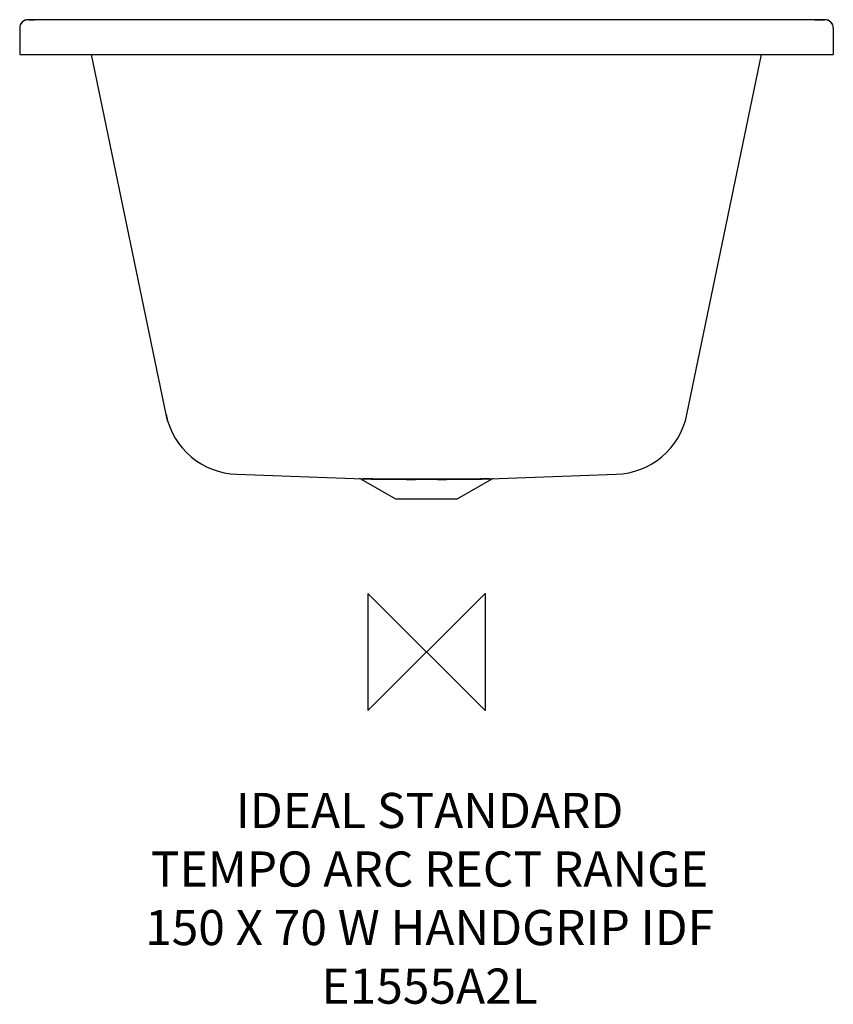
# Model space of a CAD drawing. Units: millimetres. Extents: x 27860 to 28555, y -504 to 337.
import ezdxf

# ---------------------------------------------------------------- set-up
doc = ezdxf.new("R2010")
doc.units = ezdxf.units.MM
doc.header["$LTSCALE"] = 54.820741
doc.layers.get('0').update_dxf_attribs({"linetype": 'CONTINUOUS'})
doc.layers.add('Origin', color=6, linetype='CONTINUOUS')
doc.layers.add('Text', color=7, linetype='CONTINUOUS')
doc.styles.add('Fastrack', font='simplex.shx')

# ---------------------------------------------------------------- blocks, each defined once
blk = doc.blocks.new('ZPO')
at = {"layer": 'Origin'}
blk.add_lwpolyline([(-50, 50), (-50, -50), (50, 50), (50, -50)], close=True, dxfattribs=at)

msp = doc.modelspace()

# ---------------------------------------------------------------- linework, layer by layer
at = {"color": 2, "linetype": 'Continuous'}
for p, q in [((27867.3, 336.9), (27867.28, 336.95)), ((27869.18, 336.93), (27867.28, 336.95)), ((27867.28, 336.95), (27867.28, 336.95)), ((27867.3, 336.89), (27867.3, 336.9)), ((27867.3, 336.89), (27867.3, 336.9)), ((27872.89, 336.91), (27869.18, 336.93)), ((28544, 336.92), (27872.89, 336.91)), ((27872.89, 336.91), (27872.89, 336.91)), ((27876.19, 336.8), (27872.89, 336.91)), ((28539.21, 336.8), (28542.5, 336.91)), ((28542.5, 336.91), (28542.5, 336.91)), ((28548.12, 336.95), (28544, 336.92)), ((28548.11, 336.95), (28548.12, 336.95)), ((27860.2, 329.95), (27860.2, 307.1)), ((28555.2, 329.95), (28555.2, 307.1)), ((27860.2, 307.1), (28555.2, 307.1)), ((27985.22, -0.25), (27921.6, 307.1)), ((28430.18, -0.25), (28493.8, 307.1)), ((27986.46, -5.25), (27985.22, -0.25)), ((28045.65, -51.24), (28153.51, -55.01)), ((28154.83, -55.41), (28151.88, -55.3)), ((28151.88, -55.3), (28181.2, -72.23)), ((28207.7, -55.42), (28206.24, -55.42)), ((28209.11, -55.82), (28206.28, -55.82)), ((28209.15, -55.42), (28207.7, -55.42)), ((28263.51, -55.3), (28234.2, -72.23)), ((28263.51, -55.3), (28260.56, -55.41)), ((28261.89, -55.01), (28369.74, -51.24)), ((28181.2, -72.23), (28234.2, -72.23))]:
    msp.add_line(p, q, dxfattribs=at)
for points in [[(27875.57, 336.8), (27873.27, 336.81), (27870.22, 336.85), (27867.33, 336.89)], [(28207.7, 336.68), (28086.78, 336.7), (27975.77, 336.73), (27875.57, 336.8)], [(28539.83, 336.8), (28439.67, 336.73), (28328.65, 336.7), (28207.7, 336.68)], [(28548.06, 336.89), (28545.21, 336.85), (28542.16, 336.81), (28539.83, 336.8)]]:
    msp.add_lwpolyline(points, dxfattribs=at)
for centre, radius, start, end in [((27867.2, 329.95), 7, 89.31575, 179.99962), ((27867.2, 329.89), 7, 88.86166, 179.99963), ((27873.35, 849.4), 512.49, 269.35827, 269.94914), ((28542.04, 849.86), 512.95, 270.05113, 270.64148), ((28548.2, 329.89), 7, 0.00037, 91.13835), ((28546.33, 337.64), 1.92, 337.13435, 338.92524), ((28548.2, 329.95), 7, 0.00038, 90.68423), ((27867.03, 329.95), 6.83, 179.65065, 179.99994), ((28548.37, 329.95), 6.83, 0.00006, 0.34935), ((28047.89, 12.72), 64, 191.69427, 268), ((28367.51, 12.72), 64, 272, 348.30573), ((28150.38, -57.9), 3, 60, 87.99961), ((28265.01, -57.9), 3, 92.00037, 120)]:
    msp.add_arc(centre, radius, start, end, dxfattribs=at)
for points, knots in [([(28206.24, -55.42), (28195.46, -55.43), (28180.59, -55.45), (28163.01, -55.25), (28156.21, -55.1), (28153.51, -55.01)], [0, 0, 0, 0, 0.613224, 0.846139, 1, 1, 1, 1]), ([(28206.28, -55.82), (28195.77, -55.83), (28181.26, -55.85), (28164.11, -55.65), (28157.47, -55.5), (28154.83, -55.41)], [0, 0, 0, 0, 0.612853, 0.845818, 1, 1, 1, 1]), ([(28206.24, -55.42), (28206.25, -55.43), (28206.25, -55.47), (28206.27, -55.6), (28206.27, -55.73), (28206.28, -55.82)], [0, 0, 0, 0, 0.085209, 0.281708, 1, 1, 1, 1]), ([(28260.56, -55.41), (28257.92, -55.5), (28251.28, -55.65), (28234.13, -55.85), (28219.63, -55.83), (28209.11, -55.82)], [0, 0, 0, 0, 0.154175, 0.387135, 1, 1, 1, 1]), ([(28209.15, -55.42), (28209.14, -55.43), (28209.14, -55.47), (28209.12, -55.6), (28209.12, -55.73), (28209.11, -55.82)], [0, 0, 0, 0, 0.085226, 0.281733, 1, 1, 1, 1]), ([(28261.89, -55.01), (28259.18, -55.1), (28252.39, -55.25), (28234.81, -55.45), (28219.93, -55.43), (28209.15, -55.42)], [0, 0, 0, 0, 0.153854, 0.386763, 1, 1, 1, 1])]:
    msp.add_open_spline(points, degree=3, knots=knots, dxfattribs=at)
for points in [[(28153.51, -55.01), (28153.97, -55.02), (28154.44, -55.17), (28154.83, -55.41)], [(28261.88, -55.01), (28261.42, -55.02), (28260.95, -55.17), (28260.56, -55.41)]]:
    msp.add_open_spline(points, degree=3, dxfattribs=at)

# ---------------------------------------------------------------- block references
at = {"layer": 'Origin', "color": 2}
msp.add_blockref('ZPO', (28207.7, -202.9), dxfattribs=at)

# ---------------------------------------------------------------- texts
at = {"layer": 'Text', "insert": (28210.34, -323.29), "char_height": 30, "width": 2237.2895, "attachment_point": 2, "style": 'Fastrack'}
msp.add_mtext('IDEAL STANDARD\\PTEMPO ARC RECT RANGE\\P150 X 70 W HANDGRIP IDF\\PE1555A2L', dxfattribs=at)

doc.saveas('drawing.dxf')
